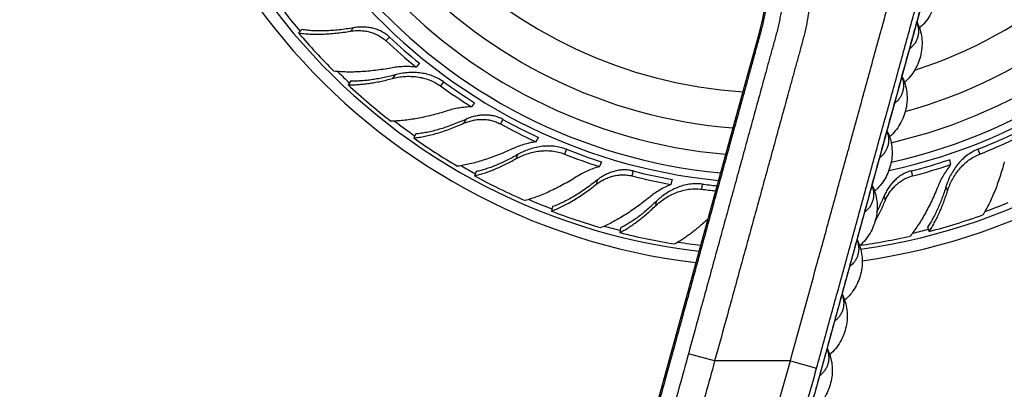
# Model space of a CAD drawing. Units: inches. Extents: x 7.1 to 14.8, y 0.7 to 17.8.
# Drawn here: x 9.3 to 11.5, y 2.9 to 3.7 of the extents above; entities that cross this region are included whole.
import ezdxf

# ---------------------------------------------------------------- set-up
doc = ezdxf.new("R2010")
doc.units = ezdxf.units.IN
doc.header["$LTSCALE"] = 1.21
doc.header["$MEASUREMENT"] = 0
doc.layers.get('0').update_dxf_attribs({"linetype": 'CONTINUOUS'})

msp = doc.modelspace()

# ---------------------------------------------------------------- linework, layer by layer
at = {"color": 7, "linetype": 'CONTINUOUS'}
for p, q in [((11.0059, 2.8054), (11.3469, 4.0472)), ((9.8882, 3.7173), (9.8812, 3.7097)), ((10.1512, 3.642), (10.1433, 3.6336)), ((9.9978, 3.6025), (9.9917, 3.5942)), ((10.8835, 3.6191), (10.6516, 2.7747)), ((10.2736, 3.5541), (10.2669, 3.5448)), ((10.1431, 3.4843), (10.1381, 3.4753)), ((10.4165, 3.4768), (10.4109, 3.4667)), ((11.3331, 3.4269), (11.3359, 3.4158)), ((10.5569, 3.4221), (10.5527, 3.4115)), ((10.2777, 3.4004), (10.2739, 3.3908)), ((10.7145, 3.3827), (10.7116, 3.3716)), ((10.4478, 3.322), (10.4453, 3.312)), ((10.5991, 3.2743), (10.5978, 3.264)), ((11.2842, 3.2763), (11.288, 3.2667))]:
    msp.add_line(p, q, dxfattribs=at)
at = {"color": 9, "linetype": 'CONTINUOUS'}
for p, q in [((10.0041, 3.7212), (9.997, 3.7137)), ((10.0842, 3.7005), (10.0763, 3.6921)), ((10.0965, 3.6162), (10.0906, 3.6081)), ((10.2048, 3.6006), (10.1981, 3.5914)), ((10.2543, 3.5169), (10.2493, 3.508)), ((10.337, 3.5167), (10.3315, 3.5067)), ((10.4787, 3.4501), (10.4745, 3.4394)), ((11.3967, 3.4501), (11.4009, 3.4394)), ((10.3699, 3.4382), (10.3662, 3.4289)), ((10.6276, 3.4017), (10.6248, 3.3906)), ((11.2478, 3.4017), (11.2506, 3.3906)), ((10.5474, 3.3813), (10.5449, 3.3714)), ((10.7814, 3.3723), (10.78, 3.361)), ((11.3255, 3.3669), (11.3292, 3.3576)), ((11.1873, 3.3452), (11.1899, 3.3353)), ((10.679, 3.3338), (10.6777, 3.3238)), ((10.8095, 2.9775), (10.7509, 2.9935)), ((10.9783, 2.9775), (10.8095, 2.9775)), ((10.9783, 2.9775), (11.0368, 2.9614))]:
    msp.add_line(p, q, dxfattribs=at)
at = {"color": 7, "linetype": 'CONTINUOUS'}
msp.add_lwpolyline([(10.677, 4.2095), (10.7399, 4.1718), (10.7689, 4.1508), (10.7955, 4.1278), (10.8199, 4.1029), (10.842, 4.0761), (10.8618, 4.0474), (10.8792, 4.0171), (10.894, 3.9853), (10.906, 3.9524), (10.9151, 3.919), (10.9213, 3.8854), (10.9247, 3.8511), (10.9253, 3.8158), (10.9226, 3.7791), (10.9163, 3.741), (10.9062, 3.7019), (10.8951, 3.6613), (10.8835, 3.6191)], dxfattribs=at)
msp.add_circle((10.9377, 4.6094), 3.875, dxfattribs=at)
at = {"color": 9, "linetype": 'CONTINUOUS'}
for radius in [3.625, 3.4079]:
    msp.add_circle((10.9377, 4.6094), radius, dxfattribs=at)
for radius, start, end in [(3.1909, 275.4306, 264.568), (2.9739, 276.7537, 262.8224), (2.7568, 274.9599, 261.6237), (1.2346, 282.1776, 264.4426), (1.0328, 287.9336, 266.382), (1.3825, 218.1037, 220.3892), (1.3825, 225.5177, 226.9922), (1.3825, 232.4659, 234.7867), (1.3825, 239.9025, 241.394), (1.3825, 246.9058, 249.1906), (1.3825, 290.089, 292.3874), (1.3825, 254.3094, 255.7916), (1.3825, 283.0955, 284.5916), (1.3825, 261.2738, 263.3864)]:
    msp.add_arc((10.9377, 4.6094), radius, start, end, dxfattribs=at)
at = {"color": 7, "linetype": 'CONTINUOUS'}
for centre, radius, start, end in [((10.9377, 4.6094), 1.4225, 278.1139, 263.1382), ((10.9377, 4.6094), 1.3966, 278.127, 263.2971), ((10.9377, 4.6094), 1.2175, 282.6019, 264.5813), ((10.9377, 4.6094), 1.175, 283.0517, 264.9429), ((10.9377, 4.6094), 1.115, 285.4429, 265.5076), ((10.931, 4.6019), 1.3777, 220.3576, 225.195), ((10.9164, 4.5867), 1.2272, 226.8025, 230.9556), ((10.9246, 4.5957), 1.228, 226.8075, 230.9582), ((10.9325, 4.6017), 1.3785, 226.9625, 232.1753), ((10.9191, 4.5839), 1.2268, 234.0022, 237.8816), ((10.9261, 4.5936), 1.2273, 234.0066, 237.8843), ((10.9284, 4.5929), 1.228, 241.2075, 245.3582), ((10.9227, 4.5821), 1.2272, 241.2025, 245.3556), ((10.9331, 4.6005), 1.3777, 234.7576, 239.595), ((10.9448, 4.5911), 1.2273, 291.6066, 295.4843), ((10.9493, 4.58), 1.2268, 291.6022, 295.4816), ((10.9304, 4.5912), 1.2273, 248.4066, 252.2843), ((10.926, 4.58), 1.2268, 248.4022, 252.2816), ((10.9422, 4.591), 1.228, 284.4075, 288.5582), ((10.9454, 4.5792), 1.2272, 284.4025, 288.5556), ((10.9346, 4.6007), 1.3785, 241.3625, 246.5753), ((10.9299, 4.5793), 1.2272, 255.6025, 259.7556), ((10.9328, 4.5911), 1.228, 255.6075, 259.7582), ((10.9333, 4.5745), 1.2232, 262.8007, 264.2931), ((10.9344, 4.5838), 1.221, 262.8008, 264.3735), ((10.7392, 3.5285), 0.4842, 333.1937, 337.7556), ((10.9355, 4.5996), 1.3777, 249.1576, 253.995), ((10.9414, 4.6009), 1.3785, 284.5625, 289.7753), ((10.9369, 4.6002), 1.3785, 255.7625, 260.9753), ((10.9405, 4.5997), 1.3776, 278.0552, 282.7951)]:
    msp.add_arc(centre, radius, start, end, dxfattribs=at)
at = {"color": 9, "linetype": 'CONTINUOUS'}
for points, knots in [([(10.8801, 5.0802), (10.8703, 5.079), (10.8509, 5.076), (10.822, 5.0697), (10.7935, 5.0616), (10.7657, 5.0518), (10.7384, 5.0402), (10.712, 5.027), (10.6865, 5.0121), (10.6619, 4.9957), (10.6383, 4.9777), (10.616, 4.9584), (10.5949, 4.9377), (10.5751, 4.9157), (10.5567, 4.8925), (10.5399, 4.8683), (10.5245, 4.843), (10.5108, 4.8168), (10.4987, 4.7898), (10.4883, 4.7621), (10.4797, 4.7339), (10.4728, 4.7051), (10.4677, 4.676), (10.4645, 4.6466), (10.4631, 4.6171), (10.4635, 4.5875), (10.4658, 4.558), (10.4699, 4.5287), (10.4759, 4.4998), (10.4836, 4.4712), (10.4931, 4.4432), (10.5043, 4.4159), (10.5172, 4.3892), (10.5317, 4.3635), (10.5478, 4.3387), (10.5654, 4.3149), (10.5813, 4.2961), (10.5947, 4.2816), (10.605, 4.2711), (10.6157, 4.2609), (10.6267, 4.2511), (10.6381, 4.2416), (10.6497, 4.2324), (10.6595, 4.225), (10.6676, 4.2193), (10.6737, 4.2152), (10.6788, 4.2118), (10.683, 4.2092), (10.6872, 4.2066), (10.6925, 4.2035), (10.6989, 4.1997), (10.7053, 4.1961), (10.7117, 4.1924), (10.7181, 4.1888), (10.7245, 4.185), (10.7308, 4.1812), (10.7391, 4.176), (10.7494, 4.1692), (10.7614, 4.1606), (10.7731, 4.1515), (10.7845, 4.142), (10.7955, 4.1322), (10.8061, 4.122), (10.8164, 4.1113), (10.8263, 4.1004), (10.839, 4.0853), (10.8538, 4.0656), (10.8699, 4.0408), (10.8842, 4.0149), (10.8965, 3.988), (10.907, 3.9603), (10.9154, 3.932), (10.9219, 3.9031), (10.9262, 3.8739), (10.9281, 3.8493), (10.9286, 3.8296), (10.9284, 3.8148), (10.9277, 3.8001), (10.9264, 3.7853), (10.9247, 3.7707), (10.9224, 3.7561), (10.9196, 3.7416), (10.9162, 3.7272), (10.9125, 3.7129), (10.9085, 3.6987), (10.9046, 3.6844), (10.9007, 3.6702), (10.8968, 3.6559), (10.8916, 3.6369), (10.8851, 3.6132), (10.8772, 3.5847), (10.8694, 3.5562), (10.859, 3.5182), (10.8459, 3.4708), (10.8303, 3.4138), (10.8146, 3.3568), (10.799, 3.2998), (10.7833, 3.2429), (10.7677, 3.1859), (10.7521, 3.1289), (10.7364, 3.0719), (10.7208, 3.015), (10.7051, 2.958), (10.6895, 2.901), (10.6738, 2.844), (10.6608, 2.7965), (10.6504, 2.7586), (10.6426, 2.7301), (10.6348, 2.7016), (10.6269, 2.6731), (10.619, 2.6446), (10.6111, 2.6162), (10.6033, 2.5877), (10.5971, 2.5638), (10.5923, 2.5447), (10.5887, 2.5304), (10.5853, 2.516), (10.5809, 2.4968), (10.5757, 2.4728), (10.5679, 2.4342), (10.5591, 2.3857), (10.5503, 2.3272), (10.5432, 2.2686), (10.5377, 2.2097), (10.534, 2.1507), (10.5319, 2.0917), (10.5316, 2.0326), (10.5334, 1.9538), (10.5399, 1.8555), (10.5496, 1.7772), (10.5555, 1.7383)], [0, 0, 0, 0, 0.007813, 0.015626, 0.023439, 0.031252, 0.039065, 0.046879, 0.054692, 0.062505, 0.070318, 0.078131, 0.085944, 0.093757, 0.10157, 0.109383, 0.117196, 0.12501, 0.132823, 0.140636, 0.148449, 0.156262, 0.164075, 0.171888, 0.179701, 0.187514, 0.195327, 0.20314, 0.210953, 0.218767, 0.22658, 0.234393, 0.242206, 0.250019, 0.257832, 0.265645, 0.273458, 0.277366, 0.281273, 0.285179, 0.289085, 0.292992, 0.2969, 0.300809, 0.302763, 0.304717, 0.306669, 0.307646, 0.308622, 0.310574, 0.312526, 0.31448, 0.316433, 0.318387, 0.320341, 0.322294, 0.324248, 0.328153, 0.33206, 0.335967, 0.339875, 0.343782, 0.347689, 0.351596, 0.355503, 0.35941, 0.367223, 0.375036, 0.382849, 0.390661, 0.398474, 0.406287, 0.4141, 0.421913, 0.429726, 0.433633, 0.43754, 0.441447, 0.445354, 0.449262, 0.45317, 0.457076, 0.460981, 0.464887, 0.468795, 0.472701, 0.476607, 0.480512, 0.484418, 0.492229, 0.500041, 0.507852, 0.515664, 0.531286, 0.546909, 0.562532, 0.578155, 0.593778, 0.609401, 0.625024, 0.640647, 0.65627, 0.671893, 0.687515, 0.703138, 0.718761, 0.726572, 0.734384, 0.742195, 0.750007, 0.757819, 0.765631, 0.773443, 0.781254, 0.78516, 0.789066, 0.792972, 0.796878, 0.804691, 0.812504, 0.82813, 0.843755, 0.85938, 0.875005, 0.89063, 0.906256, 0.921881, 0.937506, 0.968753, 1, 1, 1, 1]), ([(11.3746, 4.7181), (11.3767, 4.7097), (11.3807, 4.6929), (11.3852, 4.6716), (11.3886, 4.6546), (11.3917, 4.6376), (11.3953, 4.6162), (11.399, 4.5905), (11.4022, 4.5646), (11.4048, 4.5388), (11.4075, 4.5042), (11.4094, 4.4609), (11.4094, 4.4088), (11.4074, 4.3655), (11.4047, 4.3309), (11.4021, 4.3051), (11.3989, 4.2792), (11.3952, 4.2535), (11.3916, 4.2321), (11.3885, 4.2151), (11.3859, 4.2023), (11.3832, 4.1896), (11.3804, 4.1769), (11.3774, 4.1642), (11.3732, 4.1474), (11.3688, 4.1306), (11.3643, 4.1139), (11.3609, 4.1013), (11.3575, 4.0888), (11.3529, 4.0721), (11.3472, 4.0512), (11.3414, 4.0303), (11.3368, 4.0136), (11.3322, 3.9969), (11.3264, 3.976), (11.3196, 3.9509), (11.3127, 3.9258), (11.3035, 3.8924), (11.292, 3.8506), (11.2783, 3.8004), (11.2645, 3.7503), (11.2461, 3.6834), (11.2232, 3.5998), (11.1956, 3.4995), (11.1681, 3.3992), (11.1451, 3.3156), (11.1267, 3.2487), (11.113, 3.1986), (11.0992, 3.1484), (11.0854, 3.0983), (11.0716, 3.0481), (11.0602, 3.0063), (11.051, 2.9729), (11.0418, 2.9395), (11.0326, 2.906), (11.0234, 2.8726), (11.0166, 2.8475), (11.0108, 2.8266), (11.0062, 2.8099), (11.0028, 2.7973), (10.9993, 2.7848), (10.9958, 2.7723), (10.9924, 2.7597), (10.989, 2.7472), (10.9857, 2.7346), (10.9825, 2.722), (10.9794, 2.7094), (10.9766, 2.6967), (10.9739, 2.684), (10.9705, 2.667), (10.9667, 2.6456), (10.9628, 2.6199), (10.9595, 2.5941), (10.9569, 2.5682), (10.9542, 2.5336), (10.9526, 2.4903), (10.9532, 2.4383), (10.9565, 2.3863), (10.9624, 2.3346), (10.9708, 2.2833), (10.9819, 2.2324), (10.9955, 2.1822), (11.0117, 2.1327), (11.0272, 2.0922), (11.0408, 2.0603), (11.0516, 2.0367), (11.0631, 2.0133), (11.0751, 1.9902), (11.0876, 1.9675), (11.1008, 1.945), (11.1145, 1.9229), (11.1288, 1.9012), (11.1411, 1.8834), (11.15, 1.8711), (11.1551, 1.8641), (11.159, 1.8589), (11.1629, 1.8537), (11.1669, 1.8485), (11.1708, 1.8434), (11.1749, 1.8382), (11.1789, 1.8332), (11.183, 1.8281), (11.1871, 1.8231), (11.1912, 1.818), (11.1953, 1.8129), (11.1992, 1.8078), (11.203, 1.8025), (11.208, 1.7954), (11.2127, 1.7881), (11.2172, 1.7807), (11.2216, 1.7732), (11.2267, 1.7636), (11.2325, 1.752), (11.2377, 1.7401), (11.2441, 1.7239), (11.2495, 1.7074), (11.2539, 1.6907), (11.2577, 1.6737), (11.261, 1.6523), (11.263, 1.6263), (11.2629, 1.6003), (11.2608, 1.5743), (11.2566, 1.5487), (11.2524, 1.5318), (11.2499, 1.5235)], [0, 0, 0, 0, 0.007812, 0.015625, 0.019532, 0.023438, 0.03125, 0.039063, 0.046875, 0.054688, 0.062502, 0.078127, 0.093753, 0.109379, 0.117192, 0.125005, 0.132819, 0.140634, 0.148448, 0.152355, 0.156261, 0.160167, 0.164073, 0.167978, 0.171884, 0.179697, 0.183604, 0.187511, 0.191417, 0.195323, 0.203135, 0.210946, 0.214852, 0.218758, 0.226569, 0.234381, 0.242193, 0.250005, 0.265629, 0.281252, 0.296876, 0.312499, 0.343746, 0.374993, 0.406241, 0.437488, 0.453111, 0.468735, 0.484358, 0.499982, 0.515605, 0.531229, 0.539041, 0.546853, 0.562476, 0.570288, 0.578099, 0.585911, 0.589817, 0.593723, 0.597629, 0.601536, 0.605442, 0.609349, 0.613254, 0.61716, 0.621066, 0.624972, 0.628879, 0.632786, 0.6406, 0.648414, 0.656227, 0.664041, 0.671854, 0.68748, 0.703106, 0.718731, 0.734357, 0.749983, 0.765609, 0.781235, 0.79686, 0.812486, 0.820299, 0.828111, 0.835924, 0.843737, 0.851549, 0.859362, 0.867174, 0.874986, 0.882798, 0.886704, 0.888658, 0.890611, 0.892564, 0.894517, 0.89647, 0.898423, 0.900376, 0.902329, 0.904283, 0.906236, 0.908189, 0.910141, 0.912094, 0.914048, 0.917956, 0.91991, 0.921864, 0.925771, 0.929678, 0.933586, 0.937493, 0.945306, 0.949214, 0.953121, 0.960934, 0.968747, 0.976561, 0.984374, 0.992187, 1, 1, 1, 1]), ([(10.9783, 2.9775), (10.9978, 3.0487), (11.0272, 3.1555), (11.0663, 3.2979), (11.0956, 3.4047), (11.1201, 3.4937), (11.1396, 3.565), (11.1543, 3.6184), (11.1689, 3.6718), (11.1836, 3.7252), (11.1983, 3.7786), (11.2129, 3.832), (11.2276, 3.8854), (11.2399, 3.9299), (11.2496, 3.9655), (11.2569, 3.9922), (11.263, 4.0145), (11.2679, 4.0323), (11.2716, 4.0457), (11.2753, 4.059), (11.279, 4.0723), (11.2827, 4.0857), (11.2876, 4.1035), (11.2925, 4.1213), (11.2973, 4.1391), (11.3008, 4.1525), (11.3043, 4.1659), (11.3076, 4.1794), (11.3108, 4.1928), (11.3138, 4.2063), (11.3167, 4.2199), (11.3193, 4.2335), (11.3218, 4.2471), (11.3248, 4.2653), (11.3282, 4.2882), (11.3315, 4.3157), (11.3342, 4.3433), (11.3368, 4.3801), (11.3384, 4.4262), (11.3374, 4.4817), (11.3343, 4.5277), (11.3304, 4.5645), (11.3268, 4.5919), (11.3232, 4.6147), (11.32, 4.6329), (11.3175, 4.6465), (11.3147, 4.6601), (11.3109, 4.6782), (11.3077, 4.6916), (11.3054, 4.7006)], [0, 0, 0, 0, 0.124994, 0.187492, 0.249989, 0.312486, 0.343735, 0.374983, 0.406232, 0.437481, 0.468729, 0.499978, 0.531227, 0.562475, 0.578099, 0.593724, 0.609348, 0.617161, 0.624973, 0.632785, 0.640596, 0.648408, 0.65622, 0.671845, 0.679658, 0.687472, 0.695285, 0.703099, 0.710911, 0.718724, 0.726536, 0.734349, 0.742162, 0.749977, 0.765606, 0.781235, 0.796863, 0.812489, 0.843742, 0.874994, 0.906245, 0.921871, 0.937497, 0.953122, 0.960935, 0.968748, 0.976562, 0.984375, 1, 1, 1, 1]), ([(11.0368, 2.9614), (11.0468, 2.9976), (11.0667, 3.0701), (11.0966, 3.1788), (11.1264, 3.2875), (11.1563, 3.3962), (11.1861, 3.5049), (11.211, 3.5955), (11.2309, 3.668), (11.2458, 3.7223), (11.2608, 3.7767), (11.2757, 3.831), (11.2906, 3.8854), (11.303, 3.9307), (11.313, 3.9669), (11.3205, 3.9941), (11.3279, 4.0213), (11.3354, 4.0485), (11.3429, 4.0756), (11.3504, 4.1028), (11.3578, 4.13), (11.3637, 4.1527), (11.3682, 4.171), (11.3724, 4.1893), (11.3772, 4.2123), (11.3823, 4.24), (11.3867, 4.2679), (11.3904, 4.2958), (11.3934, 4.3239), (11.3958, 4.3519), (11.3981, 4.3895), (11.3991, 4.4365), (11.398, 4.4834), (11.3956, 4.5209), (11.3932, 4.549), (11.3901, 4.577), (11.3863, 4.605), (11.3826, 4.6282), (11.3793, 4.6467), (11.3766, 4.6605), (11.3738, 4.6743), (11.3708, 4.6881), (11.3677, 4.7018), (11.3655, 4.711), (11.3643, 4.7155)], [0, 0, 0, 0, 0.062497, 0.124995, 0.187492, 0.249989, 0.312487, 0.374984, 0.406233, 0.437481, 0.46873, 0.499979, 0.531227, 0.562476, 0.578101, 0.593725, 0.609349, 0.624972, 0.640596, 0.656222, 0.67185, 0.687476, 0.695287, 0.703099, 0.718724, 0.734353, 0.749983, 0.765612, 0.781239, 0.796866, 0.812492, 0.843745, 0.874996, 0.890621, 0.906247, 0.921873, 0.937499, 0.953124, 0.960936, 0.968749, 0.976562, 0.984375, 0.992188, 1, 1, 1, 1]), ([(10.5134, 4.4943), (10.5157, 4.4857), (10.5209, 4.4688), (10.5301, 4.4439), (10.5409, 4.4195), (10.5531, 4.3959), (10.5667, 4.3731), (10.5816, 4.3511), (10.5979, 4.33), (10.6124, 4.3134), (10.6247, 4.3006), (10.6342, 4.2913), (10.6439, 4.2822), (10.6539, 4.2735), (10.6642, 4.2651), (10.6747, 4.257), (10.6855, 4.2492), (10.6947, 4.243), (10.7021, 4.2382), (10.7077, 4.2347), (10.7134, 4.2313), (10.7192, 4.2279), (10.725, 4.2247), (10.7308, 4.2214), (10.7366, 4.2182), (10.7414, 4.2154), (10.7452, 4.2132), (10.749, 4.2109), (10.7537, 4.2079), (10.7592, 4.2043), (10.7666, 4.1994), (10.7757, 4.1931), (10.7899, 4.1826), (10.8071, 4.1686), (10.8267, 4.1507), (10.8452, 4.1316), (10.8626, 4.1115), (10.8788, 4.0903), (10.8936, 4.0683), (10.9072, 4.0454), (10.9193, 4.0218), (10.9301, 3.9975), (10.9394, 3.9726), (10.9472, 3.9472), (10.9536, 3.9213), (10.9583, 3.8952), (10.9616, 3.8688), (10.9632, 3.8423), (10.9633, 3.8201), (10.9626, 3.8024), (10.9617, 3.7892), (10.9603, 3.7759), (10.9589, 3.765), (10.9576, 3.7562), (10.9561, 3.7475), (10.954, 3.7366), (10.9516, 3.7258), (10.9495, 3.7172), (10.9473, 3.7086), (10.9445, 3.6979), (10.9409, 3.6851), (10.9373, 3.6723), (10.9337, 3.6595), (10.9302, 3.6467), (10.9267, 3.6339), (10.9233, 3.6211), (10.9186, 3.604), (10.9127, 3.5827), (10.9056, 3.5571), (10.8986, 3.5314), (10.8916, 3.5058), (10.8846, 3.4802), (10.8775, 3.4546), (10.8705, 3.429), (10.8611, 3.3948), (10.8494, 3.3521), (10.8353, 3.3009), (10.8212, 3.2497), (10.8072, 3.1985), (10.7931, 3.1472), (10.7743, 3.0789), (10.7603, 3.0277), (10.7509, 2.9935)], [0, 0, 0, 0, 0.015627, 0.031254, 0.04688, 0.062507, 0.078134, 0.093761, 0.109388, 0.125014, 0.132827, 0.140641, 0.148454, 0.156267, 0.16408, 0.171892, 0.179705, 0.187518, 0.191425, 0.19533, 0.199236, 0.203142, 0.207048, 0.210955, 0.214861, 0.218766, 0.220719, 0.222672, 0.226578, 0.230485, 0.234391, 0.242204, 0.250016, 0.26564, 0.281264, 0.296889, 0.312515, 0.328142, 0.343769, 0.359396, 0.375023, 0.39065, 0.406276, 0.421903, 0.43753, 0.453157, 0.468784, 0.484411, 0.500037, 0.507852, 0.515667, 0.523481, 0.531295, 0.535202, 0.539109, 0.546923, 0.554737, 0.558643, 0.562549, 0.570361, 0.578173, 0.585985, 0.593797, 0.601608, 0.60942, 0.617231, 0.625043, 0.640666, 0.65629, 0.671913, 0.687536, 0.703159, 0.718782, 0.734406, 0.750029, 0.781275, 0.812522, 0.843768, 0.875014, 0.906261, 0.937507, 1, 1, 1, 1]), ([(10.5768, 4.4941), (10.5795, 4.4856), (10.5855, 4.4687), (10.5964, 4.4442), (10.6089, 4.4205), (10.6231, 4.3977), (10.6388, 4.376), (10.6532, 4.3588), (10.6654, 4.3458), (10.6749, 4.3363), (10.6848, 4.3272), (10.6949, 4.3184), (10.7053, 4.31), (10.7143, 4.3033), (10.7216, 4.2981), (10.7271, 4.2943), (10.7318, 4.2913), (10.7356, 4.2889), (10.7394, 4.2866), (10.7442, 4.2837), (10.75, 4.2804), (10.7558, 4.2771), (10.7617, 4.2738), (10.7675, 4.2705), (10.7733, 4.2671), (10.779, 4.2636), (10.7847, 4.2601), (10.7904, 4.2565), (10.7979, 4.2517), (10.8071, 4.2453), (10.818, 4.2375), (10.8286, 4.2293), (10.839, 4.2209), (10.8526, 4.2093), (10.8691, 4.1942), (10.8878, 4.175), (10.9055, 4.1548), (10.9222, 4.1338), (10.9377, 4.1119), (10.952, 4.0892), (10.9695, 4.0581), (10.9883, 4.0174), (11.0027, 3.975), (11.0115, 3.9404), (11.0168, 3.9141), (11.0206, 3.8875), (11.0231, 3.8608), (11.024, 3.8385), (11.024, 3.8206), (11.0236, 3.8072), (11.0229, 3.7938), (11.0219, 3.7804), (11.0205, 3.7671), (11.0187, 3.7538), (11.017, 3.7428), (11.0154, 3.734), (11.0137, 3.7252), (11.0113, 3.7143), (11.0081, 3.7013), (11.0047, 3.6883), (11.0012, 3.6754), (10.9977, 3.6624), (10.9941, 3.6495), (10.9905, 3.6366), (10.9869, 3.6237), (10.9834, 3.6108), (10.9798, 3.5978), (10.9763, 3.5849), (10.9716, 3.5677), (10.9657, 3.5461), (10.9586, 3.5203), (10.9515, 3.4944), (10.9444, 3.4686), (10.9349, 3.4341), (10.9231, 3.391), (10.9089, 3.3393), (10.8947, 3.2876), (10.8805, 3.2359), (10.8663, 3.1842), (10.8521, 3.1325), (10.8331, 3.0636), (10.8189, 3.0119), (10.8095, 2.9775)], [0, 0, 0, 0, 0.015626, 0.031253, 0.046879, 0.062506, 0.078132, 0.093759, 0.101573, 0.109387, 0.1172, 0.125014, 0.13283, 0.140648, 0.144556, 0.148463, 0.152368, 0.154321, 0.156273, 0.160178, 0.164084, 0.167991, 0.171898, 0.175805, 0.179712, 0.183618, 0.187524, 0.191429, 0.195335, 0.203148, 0.210962, 0.218776, 0.22659, 0.234404, 0.25003, 0.265657, 0.281284, 0.296911, 0.312538, 0.328165, 0.343792, 0.375035, 0.406278, 0.421905, 0.437532, 0.453159, 0.468786, 0.484413, 0.492227, 0.50004, 0.507854, 0.515668, 0.523484, 0.5313, 0.539114, 0.54302, 0.546926, 0.554737, 0.56255, 0.570364, 0.578178, 0.58599, 0.593801, 0.601611, 0.609423, 0.617234, 0.625046, 0.632858, 0.640669, 0.656292, 0.671915, 0.687538, 0.703161, 0.718785, 0.750031, 0.781277, 0.812523, 0.843769, 0.875015, 0.906262, 0.937508, 1, 1, 1, 1]), ([(11.2606, 3.7326), (11.2616, 3.73), (11.2632, 3.7248), (11.2644, 3.7167), (11.2642, 3.7086), (11.2627, 3.7007), (11.2599, 3.6932), (11.256, 3.6862), (11.2509, 3.6798), (11.2468, 3.6762), (11.2447, 3.6745)], [0, 0, 0, 0, 0.127134, 0.252689, 0.37705, 0.500729, 0.624305, 0.748366, 0.873454, 1, 1, 1, 1]), ([(11.2273, 3.6111), (11.2283, 3.6085), (11.2299, 3.6033), (11.231, 3.5952), (11.2308, 3.5871), (11.2293, 3.5792), (11.2266, 3.5717), (11.2226, 3.5647), (11.2175, 3.5583), (11.2135, 3.5547), (11.2113, 3.553)], [0, 0, 0, 0, 0.127134, 0.252689, 0.37705, 0.500729, 0.624305, 0.748366, 0.873454, 1, 1, 1, 1]), ([(11.1939, 3.4896), (11.1949, 3.487), (11.1965, 3.4818), (11.1976, 3.4737), (11.1974, 3.4656), (11.196, 3.4577), (11.1932, 3.4502), (11.1892, 3.4432), (11.1841, 3.4368), (11.1801, 3.4332), (11.1779, 3.4315)], [0, 0, 0, 0, 0.127134, 0.252689, 0.37705, 0.500729, 0.624305, 0.748366, 0.873454, 1, 1, 1, 1]), ([(11.1605, 3.3681), (11.1615, 3.3655), (11.1631, 3.3603), (11.1643, 3.3522), (11.1641, 3.3441), (11.1626, 3.3362), (11.1598, 3.3287), (11.1559, 3.3217), (11.1508, 3.3153), (11.1467, 3.3117), (11.1446, 3.31)], [0, 0, 0, 0, 0.127134, 0.252689, 0.37705, 0.500729, 0.624305, 0.748366, 0.873454, 1, 1, 1, 1]), ([(11.1272, 3.2466), (11.1282, 3.244), (11.1298, 3.2388), (11.1309, 3.2307), (11.1307, 3.2226), (11.1292, 3.2147), (11.1265, 3.2072), (11.1225, 3.2002), (11.1174, 3.1938), (11.1134, 3.1902), (11.1112, 3.1885)], [0, 0, 0, 0, 0.127134, 0.252689, 0.37705, 0.500729, 0.624305, 0.748366, 0.873454, 1, 1, 1, 1]), ([(11.0938, 3.1251), (11.0948, 3.1225), (11.0964, 3.1173), (11.0975, 3.1092), (11.0973, 3.1011), (11.0959, 3.0932), (11.0931, 3.0857), (11.0891, 3.0787), (11.084, 3.0723), (11.08, 3.0687), (11.0778, 3.067)], [0, 0, 0, 0, 0.127134, 0.252689, 0.37705, 0.500729, 0.624305, 0.748365, 0.873454, 1, 1, 1, 1]), ([(10.7509, 2.9935), (10.7439, 2.968), (10.7299, 2.9169), (10.7125, 2.853), (10.6988, 2.8019), (10.6902, 2.7699), (10.6833, 2.7443), (10.6782, 2.7251), (10.673, 2.706), (10.6679, 2.6868), (10.6627, 2.6676), (10.6558, 2.6421), (10.6491, 2.6165), (10.6424, 2.5908), (10.6359, 2.5652), (10.6297, 2.5395), (10.6237, 2.5137), (10.6194, 2.4943), (10.6153, 2.4749), (10.6114, 2.4554), (10.6078, 2.4359), (10.6032, 2.4099), (10.5991, 2.3837), (10.5954, 2.3575), (10.5919, 2.3313), (10.5881, 2.2985), (10.5843, 2.259), (10.5814, 2.2195), (10.5793, 2.1799), (10.5775, 2.1271), (10.5775, 2.0611), (10.5807, 1.982), (10.5873, 1.9031), (10.5972, 1.8246), (10.606, 1.7727), (10.6109, 1.7468)], [0, 0, 0, 0, 0.062623, 0.125244, 0.156552, 0.187859, 0.203511, 0.219162, 0.234813, 0.250463, 0.266112, 0.28176, 0.313055, 0.328702, 0.34435, 0.375643, 0.391286, 0.406928, 0.422568, 0.438207, 0.453846, 0.469485, 0.500759, 0.516394, 0.532028, 0.563287, 0.594538, 0.625782, 0.657018, 0.688246, 0.750674, 0.813065, 0.875416, 0.937731, 1, 1, 1, 1]), ([(11.0604, 3.0036), (11.0614, 3.001), (11.063, 2.9958), (11.0642, 2.9877), (11.064, 2.9796), (11.0625, 2.9717), (11.0597, 2.9642), (11.0558, 2.9572), (11.0507, 2.9508), (11.0466, 2.9472), (11.0445, 2.9455)], [0, 0, 0, 0, 0.127134, 0.252689, 0.37705, 0.500729, 0.624305, 0.748366, 0.873454, 1, 1, 1, 1]), ([(10.8095, 2.9775), (10.8026, 2.9526), (10.7889, 2.9028), (10.7719, 2.8406), (10.7584, 2.7907), (10.75, 2.7596), (10.7432, 2.7347), (10.7382, 2.716), (10.7331, 2.6973), (10.7264, 2.6724), (10.7196, 2.6475), (10.713, 2.6226), (10.708, 2.6039), (10.7031, 2.5852), (10.6983, 2.5664), (10.6935, 2.5477), (10.6889, 2.5289), (10.6844, 2.5101), (10.6801, 2.4912), (10.676, 2.4723), (10.6721, 2.4534), (10.6685, 2.4344), (10.6651, 2.4153), (10.6619, 2.3963), (10.6589, 2.3772), (10.6561, 2.358), (10.6526, 2.3325), (10.6487, 2.3005), (10.6449, 2.2621), (10.6419, 2.2235), (10.6397, 2.185), (10.6379, 2.1335), (10.6377, 2.0692), (10.6407, 1.9921), (10.6471, 1.9152), (10.6567, 1.8387), (10.6652, 1.788), (10.6701, 1.7628)], [0, 0, 0, 0, 0.062618, 0.125235, 0.156541, 0.187846, 0.203497, 0.219148, 0.234798, 0.250447, 0.281743, 0.297391, 0.313038, 0.328685, 0.344333, 0.35998, 0.375625, 0.391268, 0.406909, 0.422548, 0.438187, 0.453825, 0.469464, 0.485102, 0.500739, 0.516375, 0.532009, 0.563269, 0.59452, 0.625763, 0.657, 0.68823, 0.75066, 0.813053, 0.875407, 0.937726, 1, 1, 1, 1]), ([(11.1605, 1.68), (11.1598, 1.6835), (11.1581, 1.6904), (11.155, 1.7006), (11.1515, 1.7107), (11.1475, 1.7207), (11.143, 1.7304), (11.1389, 1.7383), (11.1354, 1.7445), (11.1326, 1.7491), (11.1297, 1.7536), (11.1257, 1.7595), (11.1205, 1.7668), (11.1151, 1.7739), (11.1108, 1.7795), (11.1075, 1.7838), (11.1042, 1.788), (11.101, 1.7923), (11.0978, 1.7966), (11.0936, 1.8024), (11.0884, 1.8096), (11.0822, 1.8184), (11.0761, 1.8272), (11.0701, 1.836), (11.0622, 1.8479), (11.0525, 1.8629), (11.0412, 1.8811), (11.0303, 1.8996), (11.0198, 1.9182), (11.0096, 1.937), (10.9997, 1.9561), (10.9871, 1.9817), (10.9722, 2.0142), (10.9558, 2.0538), (10.9409, 2.094), (10.9276, 2.1348), (10.9158, 2.176), (10.9022, 2.2316), (10.8891, 2.302), (10.8814, 2.3732), (10.8786, 2.4304), (10.8781, 2.4734), (10.8792, 2.5163), (10.882, 2.5592), (10.8857, 2.5948), (10.8894, 2.6233), (10.8926, 2.6445), (10.8962, 2.6657), (10.8996, 2.6833), (10.9025, 2.6973), (10.9047, 2.7078), (10.9071, 2.7183), (10.9096, 2.7288), (10.9122, 2.7392), (10.9158, 2.7531), (10.9196, 2.7669), (10.9234, 2.7807), (10.9263, 2.7911), (10.9292, 2.8014), (10.9331, 2.8152), (10.9379, 2.8325), (10.9437, 2.8532), (10.9495, 2.8739), (10.9572, 2.9015), (10.9668, 2.936), (10.9744, 2.9636), (10.9783, 2.9775)], [0, 0, 0, 0, 0.00778, 0.015562, 0.023345, 0.031131, 0.038921, 0.046714, 0.050611, 0.054507, 0.058403, 0.062301, 0.070099, 0.077898, 0.081797, 0.085696, 0.089594, 0.093493, 0.097392, 0.101291, 0.10909, 0.116888, 0.124687, 0.132485, 0.140283, 0.15588, 0.171478, 0.187076, 0.202675, 0.218276, 0.233877, 0.249479, 0.280686, 0.311898, 0.343116, 0.374341, 0.405573, 0.436813, 0.499302, 0.561819, 0.593092, 0.624372, 0.655657, 0.686946, 0.71824, 0.73389, 0.749543, 0.765197, 0.780851, 0.788677, 0.796503, 0.804328, 0.812153, 0.819978, 0.827804, 0.843457, 0.851285, 0.859113, 0.86694, 0.874768, 0.890422, 0.906075, 0.921728, 0.937381, 0.96869, 1, 1, 1, 1]), ([(11.2215, 1.6716), (11.2203, 1.6786), (11.2174, 1.6926), (11.2126, 1.7096), (11.2079, 1.723), (11.2041, 1.733), (11.1998, 1.7427), (11.196, 1.7507), (11.1928, 1.7571), (11.1903, 1.7618), (11.1877, 1.7664), (11.185, 1.771), (11.1822, 1.7756), (11.1794, 1.7801), (11.1764, 1.7845), (11.1733, 1.7889), (11.1702, 1.7932), (11.167, 1.7975), (11.1638, 1.8017), (11.1595, 1.8074), (11.1542, 1.8144), (11.1489, 1.8215), (11.1447, 1.8273), (11.1405, 1.833), (11.1354, 1.8402), (11.1293, 1.849), (11.1233, 1.8577), (11.1174, 1.8666), (11.1096, 1.8785), (11.1002, 1.8935), (11.0892, 1.9117), (11.0785, 1.9301), (11.0682, 1.9487), (11.055, 1.9738), (11.0394, 2.0057), (11.0222, 2.0447), (11.0066, 2.0843), (10.9878, 2.1379), (10.9683, 2.2063), (10.9515, 2.29), (10.943, 2.3606), (10.9395, 2.4174), (10.9386, 2.4601), (10.9394, 2.5028), (10.9419, 2.5455), (10.9461, 2.588), (10.9509, 2.6233), (10.9556, 2.6514), (10.9596, 2.6724), (10.964, 2.6933), (10.9688, 2.7141), (10.9741, 2.7348), (10.9787, 2.752), (10.9826, 2.7657), (10.9854, 2.776), (10.9883, 2.7863), (10.9912, 2.7966), (10.9941, 2.8069), (10.9979, 2.8206), (11.0027, 2.8378), (11.0084, 2.8584), (11.016, 2.8858), (11.0255, 2.9202), (11.0331, 2.9476), (11.0368, 2.9614)], [0, 0, 0, 0, 0.01559, 0.031185, 0.038985, 0.046786, 0.054587, 0.062391, 0.066295, 0.0702, 0.074104, 0.078009, 0.081913, 0.085816, 0.089719, 0.093622, 0.097525, 0.101429, 0.105332, 0.109234, 0.117031, 0.124822, 0.128718, 0.132614, 0.140408, 0.148204, 0.155998, 0.163793, 0.171587, 0.187176, 0.202766, 0.218357, 0.233948, 0.249542, 0.28073, 0.311925, 0.343128, 0.374338, 0.436772, 0.499243, 0.561747, 0.593018, 0.624296, 0.655582, 0.686875, 0.718172, 0.749476, 0.765133, 0.780791, 0.796447, 0.812102, 0.827756, 0.843412, 0.851242, 0.859071, 0.866901, 0.874731, 0.88256, 0.89039, 0.906047, 0.921705, 0.937363, 0.968681, 1, 1, 1, 1])]:
    msp.add_open_spline(points, degree=3, knots=knots, dxfattribs=at)
at = {"color": 7, "linetype": 'CONTINUOUS'}
for points, knots in [([(11.2943, 3.8551), (11.2957, 3.8524), (11.2982, 3.8469), (11.3022, 3.8354), (11.3052, 3.8203), (11.3058, 3.8018), (11.3034, 3.7834), (11.2981, 3.7656), (11.2901, 3.7488), (11.2795, 3.7336), (11.2709, 3.7248), (11.2663, 3.7208)], [0, 0, 0, 0, 0.061669, 0.123514, 0.247765, 0.372905, 0.498649, 0.624617, 0.750407, 0.875635, 1, 1, 1, 1]), ([(9.8812, 3.7097), (9.8852, 3.7091), (9.8936, 3.7081), (9.9067, 3.7072), (9.9204, 3.7069), (9.9348, 3.7071), (9.9497, 3.7079), (9.9651, 3.7093), (9.981, 3.7112), (9.9917, 3.7128), (9.997, 3.7137)], [0, 0, 0, 0, 0.105956, 0.218195, 0.336302, 0.459889, 0.588516, 0.721728, 0.859075, 1, 1, 1, 1]), ([(10.0041, 3.7212), (9.9986, 3.7203), (9.9879, 3.7185), (9.9719, 3.7165), (9.9564, 3.715), (9.9414, 3.7142), (9.927, 3.714), (9.9134, 3.7144), (9.9005, 3.7154), (9.8922, 3.7166), (9.8882, 3.7173)], [0, 0, 0, 0, 0.142229, 0.280668, 0.414688, 0.543745, 0.667297, 0.784829, 0.89588, 1, 1, 1, 1]), ([(9.997, 3.7137), (10.0004, 3.7143), (10.0073, 3.7151), (10.0178, 3.7153), (10.0284, 3.7144), (10.0388, 3.7124), (10.0491, 3.7092), (10.0589, 3.7047), (10.0681, 3.6991), (10.0737, 3.6945), (10.0763, 3.6921)], [0, 0, 0, 0, 0.121199, 0.244361, 0.368886, 0.494347, 0.620394, 0.746782, 0.873355, 1, 1, 1, 1]), ([(10.0842, 3.7005), (10.0815, 3.7029), (10.0759, 3.7075), (10.0666, 3.7131), (10.0567, 3.7174), (10.0463, 3.7204), (10.0357, 3.7223), (10.025, 3.723), (10.0145, 3.7227), (10.0075, 3.7218), (10.0041, 3.7212)], [0, 0, 0, 0, 0.126297, 0.252558, 0.378713, 0.504635, 0.630111, 0.754812, 0.878315, 1, 1, 1, 1]), ([(11.2609, 3.7336), (11.2623, 3.7309), (11.2648, 3.7254), (11.2688, 3.7139), (11.2719, 3.6988), (11.2724, 3.6803), (11.27, 3.6619), (11.2647, 3.6441), (11.2567, 3.6273), (11.2462, 3.6121), (11.2375, 3.6033), (11.2329, 3.5993)], [0, 0, 0, 0, 0.061669, 0.123514, 0.247765, 0.372905, 0.498649, 0.624617, 0.750407, 0.875635, 1, 1, 1, 1]), ([(10.0874, 3.6314), (10.0816, 3.6304), (10.07, 3.6284), (10.0527, 3.626), (10.0359, 3.6242), (10.0195, 3.623), (10.0037, 3.6224), (9.9885, 3.6224), (9.974, 3.623), (9.9647, 3.6238), (9.9601, 3.6244)], [0, 0, 0, 0, 0.139497, 0.275867, 0.408556, 0.537095, 0.660993, 0.77976, 0.892932, 1, 1, 1, 1]), ([(10.1433, 3.6336), (10.1386, 3.6341), (10.1292, 3.6347), (10.1151, 3.6347), (10.1011, 3.6336), (10.092, 3.6322), (10.0874, 3.6314)], [0, 0, 0, 0, 0.253078, 0.504762, 0.754144, 1, 1, 1, 1]), ([(9.9917, 3.5942), (9.9953, 3.5941), (10.0027, 3.594), (10.014, 3.5945), (10.0258, 3.5956), (10.038, 3.5971), (10.0507, 3.5991), (10.0637, 3.6016), (10.0771, 3.6046), (10.086, 3.6069), (10.0906, 3.6081)], [0, 0, 0, 0, 0.107275, 0.220256, 0.338627, 0.462095, 0.590323, 0.722961, 0.859663, 1, 1, 1, 1]), ([(10.0965, 3.6162), (10.0919, 3.6149), (10.0829, 3.6126), (10.0695, 3.6095), (10.0564, 3.607), (10.0437, 3.605), (10.0315, 3.6035), (10.0197, 3.6026), (10.0086, 3.6022), (10.0013, 3.6023), (9.9978, 3.6025)], [0, 0, 0, 0, 0.141702, 0.279515, 0.412929, 0.541535, 0.66492, 0.78269, 0.894504, 1, 1, 1, 1]), ([(10.0906, 3.6081), (10.0949, 3.6092), (10.1038, 3.6112), (10.1174, 3.6128), (10.1314, 3.6131), (10.1455, 3.612), (10.1594, 3.6094), (10.1731, 3.6052), (10.1861, 3.5992), (10.1942, 3.5942), (10.1981, 3.5914)], [0, 0, 0, 0, 0.119575, 0.242044, 0.366495, 0.492229, 0.618732, 0.745659, 0.872787, 1, 1, 1, 1]), ([(10.2048, 3.6006), (10.2009, 3.6035), (10.1928, 3.6085), (10.1796, 3.6144), (10.1659, 3.6184), (10.1518, 3.6209), (10.1376, 3.6217), (10.1235, 3.6212), (10.1098, 3.6194), (10.1008, 3.6174), (10.0965, 3.6162)], [0, 0, 0, 0, 0.126864, 0.253683, 0.380381, 0.506772, 0.632542, 0.757185, 0.879991, 1, 1, 1, 1]), ([(11.2276, 3.6121), (11.2289, 3.6094), (11.2315, 3.6039), (11.2355, 3.5924), (11.2385, 3.5773), (11.2391, 3.5588), (11.2367, 3.5404), (11.2314, 3.5226), (11.2233, 3.5058), (11.2128, 3.4906), (11.2042, 3.4818), (11.1995, 3.4778)], [0, 0, 0, 0, 0.061669, 0.123514, 0.247765, 0.372905, 0.498649, 0.624617, 0.750407, 0.875635, 1, 1, 1, 1]), ([(10.2669, 3.5448), (10.2622, 3.5447), (10.2529, 3.5442), (10.2391, 3.5423), (10.2256, 3.5395), (10.2168, 3.5371), (10.2124, 3.5357)], [0, 0, 0, 0, 0.253079, 0.504753, 0.754127, 1, 1, 1, 1]), ([(10.2124, 3.5357), (10.2068, 3.5339), (10.1955, 3.5305), (10.1787, 3.526), (10.1622, 3.5221), (10.1461, 3.5188), (10.1305, 3.5163), (10.1155, 3.5144), (10.1011, 3.5132), (10.0917, 3.5129), (10.0872, 3.5128)], [0, 0, 0, 0, 0.139586, 0.276007, 0.408734, 0.53729, 0.66118, 0.77991, 0.893011, 1, 1, 1, 1]), ([(10.2543, 3.5169), (10.2493, 3.5147), (10.2393, 3.5103), (10.2243, 3.5043), (10.2096, 3.4991), (10.1953, 3.4946), (10.1815, 3.4908), (10.1681, 3.4878), (10.1554, 3.4856), (10.1471, 3.4846), (10.1431, 3.4843)], [0, 0, 0, 0, 0.142229, 0.280668, 0.414688, 0.543745, 0.667297, 0.784829, 0.89588, 1, 1, 1, 1]), ([(10.2493, 3.508), (10.2525, 3.5093), (10.259, 3.5118), (10.2691, 3.5146), (10.2795, 3.5164), (10.2902, 3.517), (10.3009, 3.5165), (10.3115, 3.5146), (10.3218, 3.5114), (10.3283, 3.5084), (10.3315, 3.5067)], [0, 0, 0, 0, 0.121199, 0.24436, 0.368885, 0.494346, 0.620393, 0.746782, 0.873355, 1, 1, 1, 1]), ([(10.337, 3.5167), (10.3338, 3.5185), (10.3273, 3.5215), (10.3169, 3.5246), (10.3062, 3.5263), (10.2954, 3.5267), (10.2846, 3.5258), (10.2741, 3.5239), (10.264, 3.521), (10.2574, 3.5184), (10.2543, 3.5169)], [0, 0, 0, 0, 0.126298, 0.25256, 0.378714, 0.504636, 0.630113, 0.754814, 0.878316, 1, 1, 1, 1]), ([(10.1381, 3.4753), (10.1422, 3.4757), (10.1506, 3.4768), (10.1634, 3.4791), (10.1768, 3.4822), (10.1907, 3.486), (10.2049, 3.4905), (10.2195, 3.4957), (10.2344, 3.5015), (10.2443, 3.5057), (10.2493, 3.508)], [0, 0, 0, 0, 0.105956, 0.218195, 0.336302, 0.459889, 0.588516, 0.721728, 0.859075, 1, 1, 1, 1]), ([(11.1942, 3.4906), (11.1956, 3.4879), (11.1981, 3.4824), (11.2021, 3.4709), (11.2051, 3.4558), (11.2057, 3.4373), (11.2033, 3.4189), (11.198, 3.4011), (11.19, 3.3843), (11.1794, 3.3691), (11.1708, 3.3603), (11.1662, 3.3563)], [0, 0, 0, 0, 0.061669, 0.123514, 0.247765, 0.372905, 0.498649, 0.624617, 0.750407, 0.875635, 1, 1, 1, 1]), ([(10.3574, 3.4507), (10.352, 3.4482), (10.3412, 3.4434), (10.3251, 3.4368), (10.3092, 3.4309), (10.2936, 3.4256), (10.2785, 3.4211), (10.2638, 3.4173), (10.2496, 3.4143), (10.2403, 3.4128), (10.2358, 3.4122)], [0, 0, 0, 0, 0.139497, 0.275867, 0.408556, 0.537094, 0.660993, 0.77976, 0.892932, 1, 1, 1, 1]), ([(10.4109, 3.4667), (10.4062, 3.466), (10.397, 3.4643), (10.3833, 3.4607), (10.3701, 3.4562), (10.3615, 3.4526), (10.3574, 3.4507)], [0, 0, 0, 0, 0.253078, 0.504762, 0.754144, 1, 1, 1, 1]), ([(10.4787, 3.4501), (10.4742, 3.4518), (10.4651, 3.4547), (10.4509, 3.4571), (10.4366, 3.4576), (10.4223, 3.4565), (10.4083, 3.4538), (10.3948, 3.4498), (10.382, 3.4446), (10.3738, 3.4405), (10.3699, 3.4382)], [0, 0, 0, 0, 0.126864, 0.253683, 0.380381, 0.506772, 0.632542, 0.757185, 0.879991, 1, 1, 1, 1]), ([(11.3967, 3.4501), (11.3923, 3.4483), (11.3836, 3.4442), (11.3716, 3.4362), (11.3608, 3.4267), (11.3512, 3.4161), (11.3429, 3.4046), (11.3358, 3.3925), (11.3299, 3.3799), (11.3268, 3.3713), (11.3255, 3.3669)], [0, 0, 0, 0, 0.126864, 0.253683, 0.380381, 0.506772, 0.632542, 0.757185, 0.879991, 1, 1, 1, 1]), ([(10.2739, 3.3908), (10.2774, 3.3916), (10.2845, 3.3934), (10.2954, 3.3967), (10.3065, 3.4006), (10.318, 3.4052), (10.3298, 3.4103), (10.3418, 3.4159), (10.354, 3.4221), (10.3621, 3.4266), (10.3662, 3.4289)], [0, 0, 0, 0, 0.107275, 0.220256, 0.338627, 0.462095, 0.590323, 0.722961, 0.859663, 1, 1, 1, 1]), ([(10.3699, 3.4382), (10.3658, 3.4358), (10.3576, 3.4313), (10.3454, 3.425), (10.3334, 3.4193), (10.3216, 3.4142), (10.3101, 3.4097), (10.2989, 3.4059), (10.2882, 3.4028), (10.2812, 3.4011), (10.2777, 3.4004)], [0, 0, 0, 0, 0.141702, 0.279515, 0.412929, 0.541535, 0.66492, 0.78269, 0.894504, 1, 1, 1, 1]), ([(10.3662, 3.4289), (10.3701, 3.4311), (10.3782, 3.4351), (10.391, 3.4401), (10.4045, 3.4439), (10.4184, 3.4463), (10.4326, 3.4473), (10.4468, 3.4466), (10.4609, 3.4441), (10.47, 3.4411), (10.4745, 3.4394)], [0, 0, 0, 0, 0.119575, 0.242044, 0.366495, 0.492229, 0.618732, 0.745659, 0.872787, 1, 1, 1, 1]), ([(11.3292, 3.3576), (11.3305, 3.3619), (11.3337, 3.3704), (11.3396, 3.3828), (11.3468, 3.3948), (11.3553, 3.4061), (11.365, 3.4165), (11.3759, 3.4257), (11.3879, 3.4335), (11.3965, 3.4376), (11.4009, 3.4394)], [0, 0, 0, 0, 0.119575, 0.242044, 0.366495, 0.492229, 0.618732, 0.745659, 0.872787, 1, 1, 1, 1]), ([(10.5527, 3.4115), (10.5482, 3.4102), (10.5393, 3.4073), (10.5264, 3.4021), (10.514, 3.396), (10.5061, 3.3915), (10.5022, 3.3891)], [0, 0, 0, 0, 0.253079, 0.504753, 0.754127, 1, 1, 1, 1]), ([(11.3359, 3.4158), (11.333, 3.4121), (11.3274, 3.4045), (11.3199, 3.3925), (11.3133, 3.3802), (11.3096, 3.3717), (11.3078, 3.3675)], [0, 0, 0, 0, 0.253078, 0.504762, 0.754144, 1, 1, 1, 1]), ([(11.4556, 3.4217), (11.4541, 3.416), (11.4509, 3.4047), (11.4457, 3.388), (11.4402, 3.372), (11.4343, 3.3567), (11.4281, 3.3421), (11.4217, 3.3284), (11.415, 3.3156), (11.4102, 3.3075), (11.4078, 3.3037)], [0, 0, 0, 0, 0.139586, 0.276007, 0.408734, 0.53729, 0.66118, 0.77991, 0.893011, 1, 1, 1, 1]), ([(10.5022, 3.3891), (10.4972, 3.3859), (10.4871, 3.3798), (10.472, 3.3713), (10.457, 3.3634), (10.4422, 3.3562), (10.4277, 3.3499), (10.4136, 3.3443), (10.4, 3.3396), (10.391, 3.3369), (10.3866, 3.3358)], [0, 0, 0, 0, 0.139586, 0.276007, 0.408734, 0.53729, 0.66118, 0.77991, 0.893011, 1, 1, 1, 1]), ([(10.5449, 3.3714), (10.5476, 3.3735), (10.5532, 3.3775), (10.5623, 3.3827), (10.572, 3.387), (10.5822, 3.3903), (10.5927, 3.3924), (10.6034, 3.3933), (10.6142, 3.3928), (10.6213, 3.3915), (10.6248, 3.3906)], [0, 0, 0, 0, 0.121199, 0.244361, 0.368886, 0.494347, 0.620394, 0.746782, 0.873355, 1, 1, 1, 1]), ([(10.6276, 3.4017), (10.6241, 3.4026), (10.617, 3.4039), (10.6061, 3.4043), (10.5954, 3.4033), (10.5848, 3.401), (10.5746, 3.3975), (10.5649, 3.393), (10.5558, 3.3876), (10.5501, 3.3835), (10.5474, 3.3813)], [0, 0, 0, 0, 0.126297, 0.252558, 0.378713, 0.504635, 0.630111, 0.754812, 0.878315, 1, 1, 1, 1]), ([(11.2478, 3.4017), (11.2443, 3.4008), (11.2374, 3.3985), (11.2277, 3.3936), (11.2187, 3.3875), (11.2106, 3.3804), (11.2034, 3.3725), (11.197, 3.3639), (11.1916, 3.3548), (11.1886, 3.3484), (11.1873, 3.3452)], [0, 0, 0, 0, 0.126297, 0.252558, 0.378713, 0.504635, 0.630111, 0.754812, 0.878315, 1, 1, 1, 1]), ([(11.1899, 3.3353), (11.1912, 3.3384), (11.1942, 3.3447), (11.1997, 3.3536), (11.2061, 3.362), (11.2134, 3.3698), (11.2216, 3.3767), (11.2306, 3.3827), (11.2403, 3.3874), (11.2472, 3.3897), (11.2506, 3.3906)], [0, 0, 0, 0, 0.121199, 0.244361, 0.368886, 0.494347, 0.620394, 0.746782, 0.873355, 1, 1, 1, 1]), ([(10.4453, 3.312), (10.4491, 3.3135), (10.457, 3.3166), (10.4688, 3.3221), (10.481, 3.3284), (10.4935, 3.3356), (10.5062, 3.3435), (10.5191, 3.3521), (10.532, 3.3614), (10.5406, 3.368), (10.5449, 3.3714)], [0, 0, 0, 0, 0.105956, 0.218195, 0.336302, 0.459889, 0.588516, 0.721728, 0.859075, 1, 1, 1, 1]), ([(10.5474, 3.3813), (10.5431, 3.3778), (10.5345, 3.3711), (10.5215, 3.3617), (10.5086, 3.3529), (10.4959, 3.345), (10.4834, 3.3379), (10.4712, 3.3316), (10.4595, 3.3263), (10.4517, 3.3234), (10.4478, 3.322)], [0, 0, 0, 0, 0.142229, 0.280668, 0.414688, 0.543745, 0.667297, 0.784829, 0.89588, 1, 1, 1, 1]), ([(10.7116, 3.3716), (10.7073, 3.3698), (10.6987, 3.3658), (10.6864, 3.3589), (10.6747, 3.3513), (10.6673, 3.3457), (10.6638, 3.3428)], [0, 0, 0, 0, 0.253078, 0.504762, 0.754144, 1, 1, 1, 1]), ([(10.6777, 3.3238), (10.681, 3.3269), (10.6878, 3.3329), (10.699, 3.3409), (10.7111, 3.3479), (10.7239, 3.3537), (10.7375, 3.3582), (10.7514, 3.361), (10.7657, 3.3621), (10.7753, 3.3615), (10.78, 3.361)], [0, 0, 0, 0, 0.119575, 0.242044, 0.366495, 0.492229, 0.618732, 0.745659, 0.872787, 1, 1, 1, 1]), ([(10.7814, 3.3723), (10.7767, 3.3729), (10.7671, 3.3735), (10.7528, 3.3722), (10.7387, 3.3692), (10.7252, 3.3645), (10.7124, 3.3585), (10.7003, 3.3512), (10.6891, 3.343), (10.6822, 3.3369), (10.679, 3.3338)], [0, 0, 0, 0, 0.126864, 0.253683, 0.380381, 0.506772, 0.632542, 0.757185, 0.879991, 1, 1, 1, 1]), ([(11.1608, 3.3691), (11.1622, 3.3664), (11.1647, 3.3609), (11.1687, 3.3494), (11.1718, 3.3343), (11.1723, 3.3158), (11.1699, 3.2974), (11.1646, 3.2796), (11.1566, 3.2628), (11.1461, 3.2476), (11.1374, 3.2388), (11.1328, 3.2348)], [0, 0, 0, 0, 0.061669, 0.123514, 0.247765, 0.372905, 0.498649, 0.624617, 0.750407, 0.875635, 1, 1, 1, 1]), ([(11.3078, 3.3675), (11.3056, 3.362), (11.301, 3.3511), (11.2938, 3.3353), (11.2863, 3.3201), (11.2785, 3.3056), (11.2706, 3.2919), (11.2624, 3.2791), (11.2542, 3.2672), (11.2485, 3.2598), (11.2456, 3.2562)], [0, 0, 0, 0, 0.139497, 0.275867, 0.408556, 0.537095, 0.660993, 0.77976, 0.892932, 1, 1, 1, 1]), ([(11.3255, 3.3669), (11.3241, 3.3624), (11.3213, 3.3535), (11.3167, 3.3406), (11.3118, 3.3282), (11.3067, 3.3164), (11.3014, 3.3052), (11.2959, 3.2948), (11.2902, 3.2852), (11.2862, 3.2792), (11.2842, 3.2763)], [0, 0, 0, 0, 0.141702, 0.279515, 0.412929, 0.541535, 0.66492, 0.78269, 0.894504, 1, 1, 1, 1]), ([(10.6638, 3.3428), (10.6591, 3.339), (10.6499, 3.3317), (10.6359, 3.3213), (10.622, 3.3116), (10.6083, 3.3027), (10.5947, 3.2945), (10.5814, 3.2872), (10.5684, 3.2807), (10.5598, 3.277), (10.5556, 3.2753)], [0, 0, 0, 0, 0.139497, 0.275867, 0.408556, 0.537095, 0.660993, 0.77976, 0.892932, 1, 1, 1, 1]), ([(11.288, 3.2667), (11.29, 3.2696), (11.294, 3.2759), (11.2996, 3.2857), (11.305, 3.2962), (11.3103, 3.3073), (11.3154, 3.3191), (11.3203, 3.3315), (11.3249, 3.3444), (11.3278, 3.3531), (11.3292, 3.3576)], [0, 0, 0, 0, 0.107275, 0.220256, 0.338627, 0.462095, 0.590323, 0.722961, 0.859663, 1, 1, 1, 1]), ([(10.5978, 3.264), (10.601, 3.2656), (10.6075, 3.2692), (10.6171, 3.2751), (10.627, 3.2816), (10.637, 3.2889), (10.6471, 3.2968), (10.6573, 3.3052), (10.6676, 3.3143), (10.6743, 3.3206), (10.6777, 3.3238)], [0, 0, 0, 0, 0.107275, 0.220256, 0.338627, 0.462095, 0.590323, 0.722961, 0.859663, 1, 1, 1, 1]), ([(10.679, 3.3338), (10.6756, 3.3305), (10.6688, 3.3241), (10.6586, 3.3149), (10.6483, 3.3064), (10.6382, 3.2985), (10.6281, 3.2913), (10.6183, 3.2849), (10.6087, 3.2792), (10.6023, 3.2758), (10.5991, 3.2743)], [0, 0, 0, 0, 0.141702, 0.279515, 0.412929, 0.541535, 0.66492, 0.78269, 0.894504, 1, 1, 1, 1]), ([(11.1668, 3.2876), (11.171, 3.2951), (11.1791, 3.3108), (11.1864, 3.3269), (11.1899, 3.3353)], [0, 0, 0, 0, 0.487932, 1, 1, 1, 1]), ([(10.7944, 3.2943), (10.7882, 3.2886), (10.7789, 3.2803), (10.7662, 3.2699), (10.7569, 3.2626), (10.7477, 3.2558), (10.7385, 3.2496), (10.7296, 3.2439), (10.7236, 3.2404), (10.7206, 3.2387)], [0, 0, 0, 0, 0.272861, 0.404296, 0.532008, 0.65571, 0.775126, 0.88999, 1, 1, 1, 1]), ([(11.1275, 3.2476), (11.1288, 3.2449), (11.1314, 3.2394), (11.1354, 3.2279), (11.1384, 3.2128), (11.139, 3.1943), (11.1366, 3.1759), (11.1313, 3.1581), (11.1232, 3.1413), (11.1127, 3.1261), (11.1041, 3.1173), (11.0994, 3.1133)], [0, 0, 0, 0, 0.061669, 0.123514, 0.247765, 0.372905, 0.498649, 0.624617, 0.750407, 0.875635, 1, 1, 1, 1]), ([(11.0941, 3.1261), (11.0955, 3.1234), (11.098, 3.1179), (11.102, 3.1063), (11.105, 3.0913), (11.1056, 3.0728), (11.1032, 3.0544), (11.0979, 3.0365), (11.0899, 3.0198), (11.0793, 3.0046), (11.0707, 2.9958), (11.0661, 2.9918)], [0, 0, 0, 0, 0.061669, 0.123514, 0.247765, 0.372905, 0.498649, 0.624617, 0.750407, 0.875635, 1, 1, 1, 1]), ([(11.0607, 3.0046), (11.0621, 3.0019), (11.0646, 2.9963), (11.0686, 2.9848), (11.0717, 2.9698), (11.0722, 2.9513), (11.0698, 2.9329), (11.0645, 2.915), (11.0565, 2.8983), (11.0459, 2.8831), (11.0373, 2.8743), (11.0327, 2.8703)], [0, 0, 0, 0, 0.061669, 0.123514, 0.247765, 0.372905, 0.498649, 0.624618, 0.750407, 0.875635, 1, 1, 1, 1])]:
    msp.add_open_spline(points, degree=3, knots=knots, dxfattribs=at)

doc.saveas('drawing.dxf')
